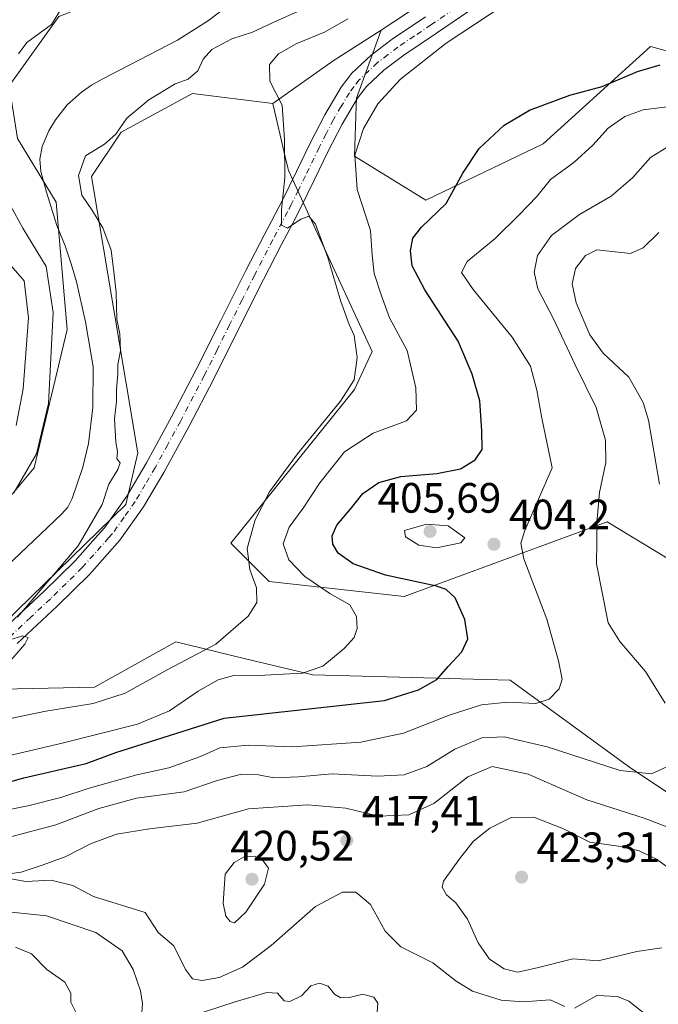
# Model space of a CAD drawing. Units: metres. Extents: x 597312 to 600773, y 4722176 to 4724538.
# Drawn here: x 599822 to 599973, y 4722912 to 4723144 of the extents above; entities that cross this region are included whole.
import ezdxf

# ---------------------------------------------------------------- set-up
doc = ezdxf.new("R2010")
doc.units = ezdxf.units.M
doc.header["$MEASUREMENT"] = 0
doc.linetypes.add('DGN Style 4', pattern=[2.6384748266838614, 1.318413404963828, -0.6592067024819142, 0.001648016756204785, -0.6592067024819142])
for name, color, linetype, lineweight in [('Corriente natural lineal', 142, 'Continuous', 13), ('Cultivos herbáceos CxS', 92, 'Continuous', 0), ('Curva de nivel maestra', 30, 'Continuous', 30), ('Curva de nivel normal', 30, 'Continuous', 0), ('Matorral CxS', 135, 'Continuous', 0), ('Núcleo urbano CxS', 7, 'Continuous', 0), ('Pastizal CxS', 92, 'Continuous', 0), ('Pista no pavimentada Cxs', 111, 'Continuous', 0), ('Pista no pavimentada eje', 91, 'DGN Style 4', 0), ('Punto de cota en terreno', 7, 'Continuous', 0), ('Rótulo de punto de cota en terreno', 7, 'Continuous', 0)]:
    doc.layers.add(name, color=color, linetype=linetype, lineweight=lineweight)
doc.styles.add('Style-Arial', font='txt')

# ---------------------------------------------------------------- blocks, each defined once
blk = doc.blocks.new('*U12')
at = {"layer": 'Cultivos herbáceos CxS', "color": 92, "linetype": 'Continuous', "lineweight": 0}
for points in [[(600118.7386999996, 4722910.332900001, 427.7016000000004), (600054.1778999995, 4722923.6437, 420.5699000000022), (600021.8479000004, 4722947.8201, 416.2234000000026), (599989.5506999996, 4722951.6997, 413.4426999999997), (599966.2977, 4722967.210100001, 409.258799999996), (599937.8781000003, 4722987.892300001, 402.3720999999932), (599891.3711000001, 4722989.185699999, 394.7967000000062), (599875.5103000002, 4722992.9937, 391.9296000000031), (599861.9802999999, 4722996.242900001, 388.4631999999983), (599859.0751, 4722996.940500001, 387.8125), (599839.8963000001, 4722986.256899999, 387.2624000000069), (599814.2412999999, 4722985.765100001, 385.0464000000065)], [(599808.6901000004, 4722991.771500001, 384.3349000000017), (599847.2704999996, 4723029.363700001, 385.5016999999934), (599850.0802999996, 4723041.529899999, 385.1665999999968), (599850.0142999999, 4723041.924699999, 385.1548999999941), (599839.1703000005, 4723106.7061, 385.3640000000014), (599846.1571000004, 4723117.1535, 384.9226999999955), (599862.9521000005, 4723126.201500001, 385.6943000000028), (599881.9203000005, 4723123.886299999, 389.4753999999957), (599884.8387000002, 4723111.322699999, 389.5359000000026), (599885.4524999997, 4723108.679300001, 389.672000000006), (599885.5872999998, 4723108.0985, 389.7014000000054), (599890.6007000003, 4723097.2805, 390.6059999999998), (599905.3535000002, 4723065.447699999, 391.2116999999998), (599901.1753000002, 4723056.416300001, 390.1297999999952), (599871.9937000005, 4723020.2075, 387.4943000000058), (599881.0365000004, 4723011.160499999, 391.3539000000019), (599912.9068999998, 4723007.6227, 398.9179000000004), (599960.7169000005, 4723025.2653, 410.3291000000027), (599988.2599, 4723008.574300001, 416.1162999999942)], [(599996.1042999999, 4723130.504699999, 398.3726000000024), (599970.9537000004, 4723137.308499999, 397.9789000000019), (599958.3016999997, 4723125.827500001, 400.0078000000067), (599945.6495000003, 4723114.3465, 401.4035000000004), (599917.9855000004, 4723101.115700001, 398.0696000000025), (599901.1926999995, 4723111.4571, 393.8619999999937), (599901.5560999997, 4723123.282299999, 392.920499999993), (599901.6124999998, 4723125.112700001, 392.9817000000039), (599907.4845000004, 4723141.187700001, 392.3766000000033), (599927.0305000005, 4723154.112500001, 392.5176999999967)]]:
    blk.add_polyline3d(points, dxfattribs=at)
blk = doc.blocks.new('5PATER')
at = {"layer": 'Núcleo urbano CxS', "linetype": 'Continuous', "lineweight": 0}
h = blk.add_hatch(color=51, dxfattribs=at)
edge = h.paths.add_edge_path()
edge.add_ellipse((0, 0), major_axis=(-0.1095731443231308, -0.1110710700762829), ratio=0.9994222409660322, start_angle=0, end_angle=360)

msp = doc.modelspace()

# ---------------------------------------------------------------- linework, layer by layer
at = {"layer": 'Corriente natural lineal', "color": 142, "linetype": 'Continuous', "lineweight": 13}
msp.add_polyline3d([(599877.2301000003, 4723151.4901, 385.001099999994), (599866.7301000003, 4723143.4801, 385.054999999993), (599859.4301000005, 4723138.780099999, 384.9771999999939), (599841.6601, 4723129.6501, 383.8341999999975), (599839.1801000005, 4723128.2301, 383.8632999999973), (599836.7801000001, 4723126.5801, 383.9820999999938), (599833.4101, 4723123.5701, 384.297900000005), (599830.6501000002, 4723120.0601, 384.4373999999953), (599829.1401000004, 4723117.470100001, 384.4790000000066), (599827.5500999996, 4723113.7501, 384.4762999999948), (599826.9700999996, 4723110.770099999, 384.4931999999972), (599827.2500999998, 4723107.8101, 384.4655000000057), (599828.5401, 4723102.9801, 384.3179999999993), (599830.9801000003, 4723095.110099999, 384.0442000000039), (599832.9301000005, 4723090.290100001, 384.0151000000042), (599834.3601000002, 4723086.0801, 384.2851999999984), (599835.6001000004, 4723081.800100001, 384.4542999999976), (599837.7301000003, 4723072.4001, 384.0935999999929), (599839.5401, 4723061.780099999, 384.1083000000072), (599839.4700999996, 4723052.190099999, 384.030700000003), (599838.4301000005, 4723043.7601, 384.0939999999973), (599837.1601, 4723038.1601, 383.8080999999947), (599834.6401000004, 4723030.7401, 383.7309999999998), (599833.5701000001, 4723028.7501, 383.6928000000044), (599832.1401000004, 4723027.0801, 383.6303999999946), (599819.1300999997, 4723014.7501, 384.1741000000038)], dxfattribs=at)
at = {"layer": 'Cultivos herbáceos CxS', "color": 92, "linetype": 'Continuous', "lineweight": 0}
for points in [[(599955.8835000005, 4723202.4165, 388.4951000000001), (599949.9550999999, 4723188.2489, 389.5620999999956), (599948.9924999997, 4723168.329700001, 391.8954999999987), (599927.0305000005, 4723154.112500001, 392.5176999999967), (599907.4845000004, 4723141.187700001, 392.3766000000033)], [(600121.8853000002, 4723000.690099999, 419.1003000000055), (600105.2887000004, 4723001.920100001, 415.786500000002), (600094.2232999997, 4723007.452099999, 413.857799999998), (600093.2225000003, 4723008.0847, 413.6992999999929), (600082.5433, 4723014.829299999, 411.5123000000021), (600079.7827000003, 4723015.602499999, 411.0305999999982), (600067.1759000003, 4723019.1327, 409.0528999999952), (600051.8091000002, 4723023.435900001, 407.4958999999944), (600037.6671000002, 4723027.7587, 405.9177000000054), (600022.9171000002, 4723032.656099999, 406.9219000000012), (600016.1665000003, 4723044.2401, 407.8742999999959), (600016.1979, 4723044.4813, 407.8671000000031), (600024.1475000001, 4723104.577500001, 398.3744000000006), (600014.6388999998, 4723116.0811, 399.2345999999961), (600004.6201, 4723128.201099999, 397.6806999999972), (599996.1042999999, 4723130.504699999, 398.3726000000024), (599970.9537000004, 4723137.308499999, 397.9789000000019), (599958.3016999997, 4723125.827500001, 400.0078000000067), (599945.6495000003, 4723114.3465, 401.4035000000004), (599917.9855000004, 4723101.115700001, 398.0696000000025), (599901.1926999995, 4723111.4571, 393.8619999999937), (599901.5560999997, 4723123.282299999, 392.920499999993), (599901.6124999998, 4723125.112700001, 392.9817000000039), (599907.4845000004, 4723141.187700001, 392.3766000000033)], [(599881.9203000005, 4723123.886299999, 389.4753999999957), (599862.9521000005, 4723126.201500001, 385.6943000000028), (599846.1571000004, 4723117.1535, 384.9226999999955), (599839.1703000005, 4723106.7061, 385.3640000000014), (599850.0142999999, 4723041.924699999, 385.1548999999941), (599850.0802999996, 4723041.529899999, 385.1665999999968), (599847.2704999996, 4723029.363700001, 385.5016999999934), (599808.6901000004, 4722991.771500001, 384.3349000000017)], [(599881.9203000005, 4723123.886299999, 389.4753999999957), (599884.8387000002, 4723111.322699999, 389.5359000000026), (599885.4524999997, 4723108.679300001, 389.672000000006), (599885.5872999998, 4723108.0985, 389.7014000000054), (599890.6007000003, 4723097.2805, 390.6059999999998), (599905.3535000002, 4723065.447699999, 391.2116999999998), (599901.1753000002, 4723056.416300001, 390.1297999999952), (599871.9937000005, 4723020.2075, 387.4943000000058), (599881.0365000004, 4723011.160499999, 391.3539000000019), (599912.9068999998, 4723007.6227, 398.9179000000004), (599960.7169000005, 4723025.2653, 410.3291000000027), (599988.2599, 4723008.574300001, 416.1162999999942), (600006.3469000002, 4722974.965700001, 416.8867999999929), (600017.2933, 4722967.9409, 418.4968999999983), (600033.6149000004, 4722969.8485, 421.007500000007), (600051.9124999996, 4722966.4155, 422.4008000000031), (600068.3554999996, 4722963.3303, 425.1169999999984), (600110.4051000001, 4722959.240900001, 429.2609999999986), (600124.6360999999, 4722968.347100001, 431.0669999999955)], [(600118.7386999996, 4722910.332900001, 427.7016000000004), (600054.1778999995, 4722923.6437, 420.5699000000022), (600021.8479000004, 4722947.8201, 416.2234000000026), (599989.5506999996, 4722951.6997, 413.4426999999997), (599966.2977, 4722967.210100001, 409.258799999996), (599937.8781000003, 4722987.892300001, 402.3720999999932), (599891.3711000001, 4722989.185699999, 394.7967000000062), (599875.5103000002, 4722992.9937, 391.9296000000031), (599861.9802999999, 4722996.242900001, 388.4631999999983), (599859.0751, 4722996.940500001, 387.8125), (599839.8963000001, 4722986.256899999, 387.2624000000069), (599814.2412999999, 4722985.765100001, 385.0464000000065)]]:
    msp.add_polyline3d(points, dxfattribs=at)
at = {"layer": 'Curva de nivel maestra', "color": 30, "linetype": 'Continuous', "lineweight": 30, "elevation": 400, "flags": 128}
msp.add_lwpolyline([(599812.9199999999, 4722962.030099999), (599823.25, 4722964.890100001), (599837.8899999997, 4722968.290100001), (599844.9100000003, 4722970.880100001), (599870.4699999997, 4722978.940099999), (599908.2400000002, 4722983.130100001), (599916.2400000002, 4722985.640100001), (599920.5700000003, 4722988.120100001), (599923.2300000006, 4722991.130100001), (599926.4600000001, 4722994.620100001), (599927.8899999997, 4722997.690099999), (599927.1699999999, 4723002.210100001), (599924.9400000004, 4723007.3201), (599922.79, 4723009.3301), (599920.4800000006, 4723010.100099999), (599908.4500000002, 4723012.6601), (599900.8399999999, 4723015.360099999), (599897.3099999996, 4723017.870100001), (599896.04, 4723019.9801), (599895.8799999999, 4723021.9901), (599897.04, 4723024.460100001), (599900.4699999997, 4723028.530099999), (599903.1699999999, 4723031.920100001), (599906.9199999999, 4723034.550100001), (599912.0999999996, 4723035.9801), (599920.5700000003, 4723036.6601), (599926.2000000002, 4723037.780099999), (599929.6299999999, 4723039.9101), (599931.25, 4723042.3201), (599931.1600000003, 4723046.700099999), (599930.7199999997, 4723053.8101), (599928.9100000003, 4723060.0801), (599925.6299999999, 4723067.860099999), (599917.7400000002, 4723079.970100001), (599914.75, 4723085.610099999), (599914.3600000005, 4723089.1801), (599914.9500000002, 4723092.170100001), (599916.9900000002, 4723094.720100001), (599922.7599999999, 4723100.3101), (599926.7400000002, 4723107.4901), (599930.5700000003, 4723113.2401), (599936.4699999997, 4723118.7601), (599942.4699999997, 4723122.290100001), (599951.9600000001, 4723125.8201), (599959.5700000003, 4723127.920100001), (599967.9000000004, 4723131.440099999), (599973.2300000006, 4723132.9901)], dxfattribs=at)
at = {"layer": 'Curva de nivel normal', "color": 30, "linetype": 'Continuous', "lineweight": 0, "flags": 128}
for points, elevation in [([(599810.0800000001, 4722967.920100001), (599832.2300000006, 4722973.110099999), (599850.0300000003, 4722977.520099999), (599857.5300000003, 4722980.6801), (599864.29, 4722985.370100001), (599869.04, 4722988.020099999), (599872.9400000004, 4722989.0801), (599878.5800000001, 4722989.020099999), (599888.9100000003, 4722989.550100001), (599893.6799999997, 4722991.220100001), (599898.7199999997, 4722995.4001), (599901.0599999996, 4722997.9901), (599901.79, 4723000.140100001), (599901.6600000003, 4723002.9001), (599900.0899999999, 4723005.710100001), (599895.3700000001, 4723008.380100001), (599889.4299999997, 4723012.370100001), (599885.6600000003, 4723016.3201), (599884.3700000001, 4723020.050100001), (599885.7999999998, 4723024.030099999), (599889.0899999999, 4723028.4901), (599892.9800000006, 4723034.470100001), (599898.8399999999, 4723041.780099999), (599905.5800000001, 4723046.130100001), (599913.4100000003, 4723049.0801), (599915.7800000003, 4723051.590100001), (599915.6100000005, 4723056.840100001), (599913.5899999999, 4723065.630100001), (599909.4600000001, 4723073.3201), (599907.4699999997, 4723078.7601), (599905.8300000001, 4723083.770099999), (599905.3300000001, 4723088.130100001), (599904.9100000003, 4723093.940099999), (599901.8300000001, 4723103.5801), (599901.2300000006, 4723111.6801), (599903.2599999999, 4723117.9801), (599906.6500000004, 4723123.8101), (599912.0199999996, 4723129.630100001), (599922.7699999996, 4723138.140100001), (599936.3499999996, 4723147.030099999)], 395), ([(599821.7199999997, 4723002.800100001), (599836.0700000003, 4723019.620100001), (599841.6699999999, 4723029.360099999), (599843.2599999999, 4723034.130100001), (599845.4199999999, 4723037.5801), (599845.9199999999, 4723039.1801), (599845.1399999997, 4723040.110099999), (599845.3200000003, 4723041.8101), (599844.9199999999, 4723044.040100001), (599844.5899999999, 4723049.5001), (599845.0700000003, 4723053.6601), (599845.04, 4723056.450099999), (599845.4199999999, 4723060.1601), (599845.3600000005, 4723062.340100001), (599846.0099999999, 4723065.540100001), (599845.8799999999, 4723069.540100001), (599845.1399999997, 4723072.9801), (599845.0199999996, 4723079.3101), (599844.4299999997, 4723084.1801), (599843.7800000003, 4723089.290100001), (599841.8499999996, 4723094.5801), (599839.4199999999, 4723098.5601), (599836.8799999999, 4723102.2401), (599836.1200000001, 4723106.9301), (599837.7300000006, 4723111.530099999), (599842.2400000002, 4723114.300100001), (599844.9000000004, 4723116.690099999), (599847.5300000003, 4723120.390100001), (599852.7000000002, 4723124.7401), (599858.9100000003, 4723128.4801), (599861.9600000001, 4723129.590100001), (599864.2800000003, 4723131.600099999), (599865.5099999999, 4723134.3201), (599867.5800000001, 4723136.590100001), (599872.2599999999, 4723139.120100001), (599877.1600000003, 4723140.720100001), (599883.04, 4723143.450099999), (599889.0800000001, 4723146.090100001)], 385), ([(599832.1900000004, 4723146.460100001), (599829.7800000003, 4723142.540100001), (599823.9000000004, 4723138.290100001), (599821.9400000004, 4723135.600099999)], 385), ([(599820.1100000005, 4722978.920100001), (599828.4199999999, 4722980.590100001), (599839.5700000003, 4722982.4301), (599847.1500000004, 4722984.860099999), (599857.1799999997, 4722990.450099999), (599868.4699999997, 4722996.440099999), (599876.1299999999, 4723002.9901), (599878.1399999997, 4723006.2401), (599878.04, 4723009.6601), (599876.4800000006, 4723013.9801), (599875.8700000001, 4723018.950099999), (599877.7199999997, 4723025.7301), (599881.1600000003, 4723032.3201), (599887.7000000002, 4723041.3201), (599897.8700000001, 4723053.6801), (599901.0599999996, 4723058.7601), (599901.7699999996, 4723064.020099999), (599901.0899999999, 4723069.1801), (599899.9199999999, 4723071.7501), (599897.9900000002, 4723077.200099999), (599894.9199999999, 4723087.540100001), (599892, 4723095.420100001), (599890.4199999999, 4723097.350099999), (599888.5099999999, 4723096.640100001), (599885.4000000004, 4723094.4901), (599883.9900000002, 4723095.220100001), (599883.9500000002, 4723098.8201), (599884.7300000006, 4723106.3301), (599884.6600000003, 4723115.380100001), (599884.1299999999, 4723123.470100001), (599881.1799999997, 4723129.130100001), (599881.1399999997, 4723133.0601), (599883.2400000002, 4723135.600099999), (599887.5499999998, 4723138.0601), (599894.2400000002, 4723140.780099999), (599899.5800000001, 4723143.880100001)], 390.0000000000001), ([(599819.0199999996, 4722957.3101), (599824.1500000004, 4722958.3101), (599831.9199999999, 4722960.2301), (599838.6600000003, 4722962.470100001), (599849.8799999999, 4722965.640100001), (599857.3799999999, 4722967.2501), (599864.9100000003, 4722969.960100001), (599869.3899999997, 4722971.970100001), (599876.1299999999, 4722972.600099999), (599886.5300000003, 4722972.1801), (599902.6500000004, 4722973.3301), (599912.7199999997, 4722975.440099999), (599923.7400000002, 4722979.7401), (599931.1100000005, 4722982.110099999), (599937.29, 4722982.7601), (599943.9000000004, 4722982.460100001), (599947.0599999996, 4722983.420100001), (599949.4100000003, 4722985.850099999), (599950.1100000005, 4722988.1501), (599949.2999999998, 4722992.5001), (599946.5099999999, 4723002.270099999), (599941.0999999996, 4723016.530099999), (599940.4000000004, 4723020.200099999), (599941.3200000003, 4723023.2401), (599947.7599999999, 4723037.9901), (599945.3700000001, 4723049.710100001), (599944.1699999999, 4723056.300100001), (599942.6699999999, 4723061.9801), (599938.3799999999, 4723068.8301), (599929.1600000003, 4723080.0101), (599926.4299999997, 4723084.020099999), (599927.7300000006, 4723086.670100001), (599934.3300000001, 4723092.0701), (599939.9699999997, 4723097.670100001), (599944.1799999997, 4723101.9801), (599947.3799999999, 4723105.9801), (599952.8600000005, 4723109.9801), (599957.3799999999, 4723114.040100001), (599961.0099999999, 4723118.0801), (599964.9000000004, 4723120.850099999), (599969.2300000006, 4723122.360099999), (599974.9000000004, 4723123.0601)], 405), ([(599974.4100000003, 4722982.5001), (599969.8099999996, 4722989.970100001), (599963.7100000001, 4722997.050100001), (599960.9600000001, 4723001.420100001), (599958.2400000002, 4723015.3301), (599958.4199999999, 4723025.950099999), (599958.9100000003, 4723032.1601), (599960.4000000004, 4723039.2501), (599960.3799999999, 4723044.5001), (599958.1399999997, 4723052.190099999), (599953.2000000002, 4723062.300100001), (599948.0999999996, 4723073.130100001), (599944.3899999997, 4723080.220100001), (599943.5099999999, 4723084.120100001), (599944.2800000003, 4723088.0801), (599947.5800000001, 4723092.7301), (599954.2199999997, 4723097.7501), (599961.7000000002, 4723102.020099999), (599966.7999999998, 4723106.4101), (599970.9199999999, 4723111.120100001), (599975.29, 4723113.800100001)], 410), ([(599820.0899999999, 4723099.860099999), (599823.0199999996, 4723094.4901), (599828.4500000002, 4723085.440099999), (599830.1200000001, 4723074.640100001), (599829.0300000003, 4723053.130100001), (599826.2400000002, 4723041.3101), (599820.8300000001, 4723032.130100001)], 385), ([(599973.04, 4723034.130100001), (599970.5, 4723049.2401), (599969.2199999997, 4723053.4101), (599965.8099999996, 4723059.390100001), (599959.8099999996, 4723065.030099999), (599956.6299999999, 4723069.3101), (599953.4500000002, 4723076.870100001), (599952.4800000006, 4723081.340100001), (599953.2999999998, 4723084.9901), (599955.6200000001, 4723088.0601), (599958.2800000003, 4723089.360099999), (599966.2300000006, 4723088.540100001), (599969.2300000006, 4723089.850099999), (599972.9000000004, 4723093.470100001)], 415), ([(599820.1200000001, 4723085.6801), (599823.2800000003, 4723082.0701), (599824.29, 4723073.340100001), (599823.0700000003, 4723056.640100001), (599821.3899999997, 4723048.0001)], 390.0000000000001), ([(599918.1699999999, 4723024.7301), (599912.9299999997, 4723023.190099999), (599913.2199999997, 4723021.690099999), (599916.3200000003, 4723019.7401), (599920.4800000006, 4723019.1601), (599926.25, 4723020.300100001), (599927.1600000003, 4723021.4901), (599923.2199999997, 4723024.3101), (599918.1699999999, 4723024.7301)], 405), ([(599815.5800000001, 4722987.440099999), (599823.4199999999, 4722996.420100001), (599824.2599999999, 4722997.9901), (599822.9400000004, 4722998.350099999), (599818.1699999999, 4722996.9001)], 385), ([(599814.3899999997, 4722949.470100001), (599830.7599999999, 4722953.840100001), (599840.9100000003, 4722957.710100001), (599849.7800000003, 4722960.130100001), (599861.04, 4722961.640100001), (599868.7800000003, 4722964.290100001), (599874.5300000003, 4722965.790100001), (599878.5099999999, 4722965.620100001), (599882.1500000004, 4722964.9101), (599887.9800000006, 4722965.110099999), (599895.8899999997, 4722965.8201), (599906.5599999996, 4722965.2601), (599912.9000000004, 4722965.600099999), (599918.2000000002, 4722967.5601), (599924.8499999996, 4722971.690099999), (599931.2000000002, 4722974.3201), (599936.4900000002, 4722974.590100001), (599946.5599999996, 4722972.210100001), (599963.7800000003, 4722966.670100001), (599971.1600000003, 4722965.880100001), (599975.7000000002, 4722967.920100001)], 410), ([(599815.6299999999, 4722941.710100001), (599822.5599999996, 4722942.640100001), (599827.5800000001, 4722944.3201), (599832.9800000006, 4722946.300100001), (599838.9100000003, 4722949.360099999), (599845.0800000001, 4722951.600099999), (599852.8300000001, 4722952.880100001), (599864.0800000001, 4722954.1801), (599876.2000000002, 4722957.630100001), (599890.1200000001, 4722958.550100001), (599899.1200000001, 4722957.7601), (599906.8799999999, 4722955.860099999), (599914.0199999996, 4722956.1601), (599919.8399999999, 4722958.840100001), (599927.9100000003, 4722965.100099999), (599933.5999999996, 4722967.540100001), (599942.0800000001, 4722965.7401), (599955.9100000003, 4722959.690099999), (599969.4500000002, 4722955.380100001), (599978.0999999996, 4722952.100099999)], 415), ([(599975.1699999999, 4722943.670100001), (599972.4000000004, 4722945.720100001), (599968.25, 4722947.7301), (599963.9400000004, 4722948.700099999), (599956.6900000004, 4722949.7501), (599950.4299999997, 4722952.870100001), (599943.4400000004, 4722955.600099999), (599938.0700000003, 4722955.540100001), (599933.1100000005, 4722953.0701), (599929.2300000006, 4722950.0001), (599926.2000000002, 4722946.130100001), (599922.1200000001, 4722940.520099999), (599921.8600000005, 4722939.120100001), (599922.8700000001, 4722937.3201), (599925.0599999996, 4722935.4101), (599927.7800000003, 4722931.550100001), (599930.3600000005, 4722925.9801), (599933.0300000003, 4722922.1801), (599936.4299999997, 4722919.880100001), (599939.6200000001, 4722919.050100001), (599944.2000000002, 4722920.130100001), (599952.6399999997, 4722922.220100001), (599958.6399999997, 4722921.7401), (599967.7100000001, 4722923.970100001), (599973.6399999997, 4722924.8301)], 420), ([(599877.5800000001, 4722946.4101), (599875.0099999999, 4722946.220100001), (599872.7800000003, 4722944.960100001), (599870.7000000002, 4722942.190099999), (599870.2300000006, 4722935.3201), (599870.8600000005, 4722932.280099999), (599871.8300000001, 4722931.020099999), (599872.9000000004, 4722930.700099999), (599875.5300000003, 4722933.210100001), (599879.9400000004, 4722939.8201), (599880.9100000003, 4722943.610099999), (599879.6299999999, 4722945.370100001), (599877.5800000001, 4722946.4101)], 420), ([(599950.7699999996, 4722910.960100001), (599947.3399999999, 4722912.540100001), (599940.9800000006, 4722912.0801), (599935.79, 4722912.4901), (599928.9800000006, 4722914.620100001), (599925.1500000004, 4722916.9801), (599919.6600000003, 4722921.290100001), (599912.1200000001, 4722925.030099999), (599908.4299999997, 4722928.720100001), (599904.9699999997, 4722935.0601), (599901.5099999999, 4722937.9801), (599898.3399999999, 4722937.960100001), (599891.9600000001, 4722934.530099999), (599881.5599999996, 4722925.380100001), (599874.8099999996, 4722920.270099999), (599869.2400000002, 4722917.800100001), (599865.2400000002, 4722917.110099999), (599863.0099999999, 4722917.520099999), (599861.2999999998, 4722919.700099999), (599858.5899999999, 4722925.3201), (599854.9000000004, 4722928.4101), (599851.8200000003, 4722933.120100001), (599839.6600000003, 4722936.9101), (599834.75, 4722939.5101), (599829.6900000004, 4722940.780099999), (599823.6799999997, 4722940.4301), (599819.7800000003, 4722941.190099999)], 415), ([(599850.9800000006, 4722908.4101), (599851.2199999997, 4722911.670100001), (599850.7599999999, 4722914.690099999), (599849.0300000003, 4722919.7501), (599846.3899999997, 4722924.0801), (599840.1699999999, 4722928.4301), (599828.5300000003, 4722932.390100001), (599814.2199999997, 4722933.8301)], 410), ([(599835.4800000006, 4722909.670100001), (599834.29, 4722912.0001), (599834.3300000001, 4722914.120100001), (599832.9100000003, 4722916.720100001), (599828.6100000005, 4722919.700099999), (599825.0099999999, 4722923.4301), (599821.2300000006, 4722924.9801)], 405), ([(599906.4800000006, 4722909.7501), (599906.6699999999, 4722911.7601), (599905.75, 4722913.170100001), (599903.1299999999, 4722913.890100001), (599900.0300000003, 4722913.120100001), (599897.9400000004, 4722913.030099999), (599896.4600000001, 4722913.880100001), (599894.9299999997, 4722915.790100001), (599892.9299999997, 4722916.4901), (599890.9100000003, 4722915.840100001), (599888.6600000003, 4722913.5101), (599885.9100000003, 4722912.1801), (599884.5999999996, 4722912.360099999), (599883.04, 4722914.170100001), (599880.4900000002, 4722914.3201), (599873.0599999996, 4722912.0601), (599865.5599999996, 4722909.630100001)], 410), ([(599978.9000000004, 4722901.920100001), (599965.8399999999, 4722912.280099999), (599963.1699999999, 4722913.340100001), (599958.3399999999, 4722913.600099999), (599953.0599999996, 4722910.600099999)], 415)]:
    msp.add_lwpolyline(points, dxfattribs=dict(at, elevation=elevation))
at = {"layer": 'Matorral CxS', "color": 135, "linetype": 'Continuous', "lineweight": 0, "extrusion": (0.5003316010039297, -0.7962905345956743, 0.3399848137052301), "elevation": -3460706.547065102, "flags": 128}
msp.add_lwpolyline([(3020782.670384664, 1251532.690851948), (3020769.172787073, 1251532.362385507), (3020751.819668416, 1251529.605883217)], dxfattribs=at)
at = {"layer": 'Matorral CxS', "color": 135, "linetype": 'Continuous', "lineweight": 0}
for points in [[(599822.0232999995, 4723176.776699999, 391.5387999999948), (599829.7731, 4723156.093900001, 388.3188999999985), (599843.0734999999, 4723153.966499999, 387.6199000000051), (599853.6787, 4723153.1501, 388.6518999999971), (599831.5056999996, 4723144.354900001, 386.5849000000017), (599819.7581000002, 4723128.0393, 386.4921999999933)], [(599853.6787, 4723153.1501, 388.6518999999971), (599831.5056999996, 4723144.354900001, 386.5849000000017), (599819.7581000002, 4723128.0393, 386.4921999999933), (599821.7160999998, 4723115.639699999, 384.7161999999953), (599830.8523000004, 4723100.629100001, 384.2926000000007), (599833.4622999998, 4723070.608700001, 385.1395000000048), (599825.6305000001, 4723037.977700001, 387.1820000000007), (599808.6621000003, 4723017.7465, 387.7318999999989), (599790.3885000005, 4723003.3891, 384.4140999999945), (599770.8097000001, 4723001.431700001, 386.6575000000012), (599749.9254999999, 4722992.947899999, 387.1907000000065), (599732.9574999996, 4722989.032299999, 386.9078000000009), (599713.3788999999, 4722979.242900001, 386.5213999999978), (599697.7153000003, 4722964.885700001, 386.2048999999971), (599676.1787, 4722953.791300001, 385.4606000000058), (599651.3790999996, 4722947.265500001, 387.405899999998), (599634.9901000002, 4722945.819700001, 387.3917999999976)], [(599988.2599, 4723008.574300001, 416.1162999999942), (599960.7169000005, 4723025.2653, 410.3291000000027), (599912.9068999998, 4723007.6227, 398.9179000000004), (599881.0365000004, 4723011.160499999, 391.3539000000019), (599871.9937000005, 4723020.2075, 387.4943000000058), (599901.1753000002, 4723056.416300001, 390.1297999999952), (599905.3535000002, 4723065.447699999, 391.2116999999998), (599890.6007000003, 4723097.2805, 390.6059999999998), (599885.5872999998, 4723108.0985, 389.7014000000054), (599885.4524999997, 4723108.679300001, 389.672000000006), (599884.8387000002, 4723111.322699999, 389.5359000000026), (599881.9203000005, 4723123.886299999, 389.4753999999957), (599896.1151000002, 4723133.9121, 392.0676999999997), (599907.4845000004, 4723141.187700001, 392.3766000000033), (599901.6124999998, 4723125.112700001, 392.9817000000039), (599901.5560999997, 4723123.282299999, 392.920499999993), (599901.1926999995, 4723111.4571, 393.8619999999937), (599917.9855000004, 4723101.115700001, 398.0696000000025), (599945.6495000003, 4723114.3465, 401.4035000000004), (599958.3016999997, 4723125.827500001, 400.0078000000067), (599970.9537000004, 4723137.308499999, 397.9789000000019), (599996.1042999999, 4723130.504699999, 398.3726000000024)], [(600121.8853000002, 4723000.690099999, 419.1003000000055), (600105.2887000004, 4723001.920100001, 415.786500000002), (600094.2232999997, 4723007.452099999, 413.857799999998), (600093.2225000003, 4723008.0847, 413.6992999999929), (600082.5433, 4723014.829299999, 411.5123000000021), (600079.7827000003, 4723015.602499999, 411.0305999999982), (600067.1759000003, 4723019.1327, 409.0528999999952), (600051.8091000002, 4723023.435900001, 407.4958999999944), (600037.6671000002, 4723027.7587, 405.9177000000054), (600022.9171000002, 4723032.656099999, 406.9219000000012), (600016.1665000003, 4723044.2401, 407.8742999999959), (600016.1979, 4723044.4813, 407.8671000000031), (600024.1475000001, 4723104.577500001, 398.3744000000006), (600014.6388999998, 4723116.0811, 399.2345999999961), (600004.6201, 4723128.201099999, 397.6806999999972), (599996.1042999999, 4723130.504699999, 398.3726000000024), (599970.9537000004, 4723137.308499999, 397.9789000000019), (599958.3016999997, 4723125.827500001, 400.0078000000067), (599945.6495000003, 4723114.3465, 401.4035000000004), (599917.9855000004, 4723101.115700001, 398.0696000000025), (599901.1926999995, 4723111.4571, 393.8619999999937), (599901.5560999997, 4723123.282299999, 392.920499999993), (599901.6124999998, 4723125.112700001, 392.9817000000039), (599907.4845000004, 4723141.187700001, 392.3766000000033)], [(599881.9203000005, 4723123.886299999, 389.4753999999957), (599884.8387000002, 4723111.322699999, 389.5359000000026), (599885.4524999997, 4723108.679300001, 389.672000000006), (599885.5872999998, 4723108.0985, 389.7014000000054), (599890.6007000003, 4723097.2805, 390.6059999999998), (599905.3535000002, 4723065.447699999, 391.2116999999998), (599901.1753000002, 4723056.416300001, 390.1297999999952), (599871.9937000005, 4723020.2075, 387.4943000000058), (599881.0365000004, 4723011.160499999, 391.3539000000019), (599912.9068999998, 4723007.6227, 398.9179000000004), (599960.7169000005, 4723025.2653, 410.3291000000027), (599988.2599, 4723008.574300001, 416.1162999999942), (600006.3469000002, 4722974.965700001, 416.8867999999929), (600017.2933, 4722967.9409, 418.4968999999983), (600033.6149000004, 4722969.8485, 421.007500000007), (600051.9124999996, 4722966.4155, 422.4008000000031), (600068.3554999996, 4722963.3303, 425.1169999999984), (600110.4051000001, 4722959.240900001, 429.2609999999986), (600124.6360999999, 4722968.347100001, 431.0669999999955)], [(599821.7160999998, 4723115.639699999, 384.7161999999953), (599830.8523000004, 4723100.629100001, 384.2926000000007), (599833.4622999998, 4723070.608700001, 385.1395000000048), (599825.6305000001, 4723037.977700001, 387.1820000000007), (599808.6621000003, 4723017.7465, 387.7318999999989)], [(599814.2412999999, 4722985.765100001, 385.0464000000065), (599839.8963000001, 4722986.256899999, 387.2624000000069), (599859.0751, 4722996.940500001, 387.8125), (599861.9802999999, 4722996.242900001, 388.4631999999983), (599875.5103000002, 4722992.9937, 391.9296000000031), (599891.3711000001, 4722989.185699999, 394.7967000000062), (599937.8781000003, 4722987.892300001, 402.3720999999932), (599966.2977, 4722967.210100001, 409.258799999996), (599989.5506999996, 4722951.6997, 413.4426999999997), (600021.8479000004, 4722947.8201, 416.2234000000026), (600054.1778999995, 4722923.6437, 420.5699000000022), (600118.7386999996, 4722910.332900001, 427.7016000000004)], [(600118.7386999996, 4722910.332900001, 427.7016000000004), (600054.1778999995, 4722923.6437, 420.5699000000022), (600021.8479000004, 4722947.8201, 416.2234000000026), (599989.5506999996, 4722951.6997, 413.4426999999997), (599966.2977, 4722967.210100001, 409.258799999996), (599937.8781000003, 4722987.892300001, 402.3720999999932), (599891.3711000001, 4722989.185699999, 394.7967000000062), (599875.5103000002, 4722992.9937, 391.9296000000031), (599861.9802999999, 4722996.242900001, 388.4631999999983), (599859.0751, 4722996.940500001, 387.8125), (599839.8963000001, 4722986.256899999, 387.2624000000069), (599814.2412999999, 4722985.765100001, 385.0464000000065)]]:
    msp.add_polyline3d(points, dxfattribs=at)
at = {"layer": 'Pastizal CxS', "color": 92, "linetype": 'Continuous', "lineweight": 0, "extrusion": (0.5003316010039297, -0.7962905345956743, 0.3399848137052301), "elevation": -3460706.547065102, "flags": 128}
msp.add_lwpolyline([(3020782.670384664, 1251532.690851948), (3020769.172787073, 1251532.362385507), (3020751.819668416, 1251529.605883217)], dxfattribs=at)
at = {"layer": 'Pastizal CxS', "color": 92, "linetype": 'Continuous', "lineweight": 0}
for points in [[(599955.8835000005, 4723202.4165, 388.4951000000001), (599949.9550999999, 4723188.2489, 389.5620999999956), (599948.9924999997, 4723168.329700001, 391.8954999999987), (599927.0305000005, 4723154.112500001, 392.5176999999967), (599907.4845000004, 4723141.187700001, 392.3766000000033)], [(599853.6787, 4723153.1501, 388.6518999999971), (599831.5056999996, 4723144.354900001, 386.5849000000017), (599819.7581000002, 4723128.0393, 386.4921999999933), (599821.7160999998, 4723115.639699999, 384.7161999999953), (599830.8523000004, 4723100.629100001, 384.2926000000007), (599833.4622999998, 4723070.608700001, 385.1395000000048), (599825.6305000001, 4723037.977700001, 387.1820000000007), (599808.6621000003, 4723017.7465, 387.7318999999989), (599790.3885000005, 4723003.3891, 384.4140999999945), (599770.8097000001, 4723001.431700001, 386.6575000000012), (599749.9254999999, 4722992.947899999, 387.1907000000065), (599732.9574999996, 4722989.032299999, 386.9078000000009), (599713.3788999999, 4722979.242900001, 386.5213999999978), (599697.7153000003, 4722964.885700001, 386.2048999999971), (599676.1787, 4722953.791300001, 385.4606000000058), (599651.3790999996, 4722947.265500001, 387.405899999998), (599634.9901000002, 4722945.819700001, 387.3917999999976)], [(599927.0305000005, 4723154.112500001, 392.5176999999967), (599907.4845000004, 4723141.187700001, 392.3766000000033), (599896.1151000002, 4723133.9121, 392.0676999999997), (599881.9203000005, 4723123.886299999, 389.4753999999957), (599862.9521000005, 4723126.201500001, 385.6943000000028), (599846.1571000004, 4723117.1535, 384.9226999999955), (599839.1703000005, 4723106.7061, 385.3640000000014), (599850.0142999999, 4723041.924699999, 385.1548999999941), (599850.0802999996, 4723041.529899999, 385.1665999999968), (599847.2704999996, 4723029.363700001, 385.5016999999934), (599808.6901000004, 4722991.771500001, 384.3349000000017)], [(599819.7581000002, 4723128.0393, 386.4921999999933), (599831.5056999996, 4723144.354900001, 386.5849000000017)], [(599881.9203000005, 4723123.886299999, 389.4753999999957), (599862.9521000005, 4723126.201500001, 385.6943000000028), (599846.1571000004, 4723117.1535, 384.9226999999955), (599839.1703000005, 4723106.7061, 385.3640000000014), (599850.0142999999, 4723041.924699999, 385.1548999999941), (599850.0802999996, 4723041.529899999, 385.1665999999968), (599847.2704999996, 4723029.363700001, 385.5016999999934), (599808.6901000004, 4722991.771500001, 384.3349000000017)], [(599808.6621000003, 4723017.7465, 387.7318999999989), (599825.6305000001, 4723037.977700001, 387.1820000000007), (599833.4622999998, 4723070.608700001, 385.1395000000048), (599830.8523000004, 4723100.629100001, 384.2926000000007), (599821.7160999998, 4723115.639699999, 384.7161999999953)]]:
    msp.add_polyline3d(points, dxfattribs=at)
at = {"layer": 'Pista no pavimentada Cxs', "color": 111, "linetype": 'Continuous', "lineweight": 0}
for points in [[(599928.3501000004, 4723145.780099999, 394.2443000000058), (599920.5100999996, 4723140.4901, 394.3209000000061), (599912.7701000003, 4723135.2601, 393.9758000000002), (599908.1001000004, 4723131.7401, 393.6717000000062), (599904.0401, 4723127.890100001, 393.4789000000019), (599901.8901000004, 4723125.120100001, 393.3466000000044), (599898.2600999996, 4723118.970100001, 392.9579999999987), (599894.9200999998, 4723112.450099999, 392.5970999999991), (599891.6901000004, 4723105.770099999, 391.6699999999983), (599888.3601000002, 4723099.0101, 390.804099999994), (599886.6201, 4723095.670100001, 390.3908999999985), (599884.0000999998, 4723090.6501, 389.7698999999994), (599879.6901000004, 4723082.370100001, 388.9505000000063), (599873.8201000001, 4723070.6601, 387.7271000000038), (599867.9200999998, 4723058.8301, 387.6573000000063), (599862.1801000005, 4723047.840100001, 386.4192000000039), (599856.2100999998, 4723036.850099999, 386.3141999999934), (599851.4401000004, 4723028.770099999, 386.8764999999985), (599845.8901000004, 4723020.960100001, 386.0258000000031), (599838.6901000004, 4723012.870100001, 385.732600000003), (599831.1001000004, 4723005.4001, 385.3748000000051), (599821.6451000003, 4722996.565099999, 385.1731)], [(599928.3501000004, 4723145.780099999, 394.2443000000058), (599920.5100999996, 4723140.4901, 394.3209000000061), (599912.7701000003, 4723135.2601, 393.9758000000002), (599908.1001000004, 4723131.7401, 393.6717000000062), (599904.0401, 4723127.890100001, 393.4789000000019), (599901.8901000004, 4723125.120100001, 393.3466000000044), (599898.2600999996, 4723118.970100001, 392.9579999999987), (599894.9200999998, 4723112.450099999, 392.5970999999991), (599891.6901000004, 4723105.770099999, 391.6699999999983), (599888.3601000002, 4723099.0101, 390.804099999994), (599886.6201, 4723095.670100001, 390.3908999999985), (599884.0000999998, 4723090.6501, 389.7698999999994), (599879.6901000004, 4723082.370100001, 388.9505000000063), (599873.8201000001, 4723070.6601, 387.7271000000038), (599867.9200999998, 4723058.8301, 387.6573000000063), (599862.1801000005, 4723047.840100001, 386.4192000000039), (599856.2100999998, 4723036.850099999, 386.3141999999934), (599851.4401000004, 4723028.770099999, 386.8764999999985), (599845.8901000004, 4723020.960100001, 386.0258000000031), (599838.6901000004, 4723012.870100001, 385.732600000003), (599831.1001000004, 4723005.4001, 385.3748000000051), (599821.6451000003, 4722996.565099999, 385.1731)], [(599818.6001000004, 4723000.100099999, 385.5528999999952), (599827.8701, 4723008.770099999, 385.6202999999951), (599835.3101000005, 4723016.0801, 385.7880000000005), (599840.7001, 4723022.1501, 385.9015999999974), (599842.2401000002, 4723023.870100001, 386.301999999996), (599847.5201000003, 4723031.3101, 389.6334999999963), (599852.1601, 4723039.1501, 386.9885000000068), (599858.0701000001, 4723050.040100001, 386.4272999999957), (599863.7901, 4723060.9901, 388.797000000006), (599869.6501000002, 4723072.7501, 387.4854999999953), (599875.5301000001, 4723084.5001, 388.763300000006), (599879.8601000002, 4723092.8101, 389.3441000000021), (599884.2001, 4723101.120100001, 390.0166000000027), (599887.5000999998, 4723107.8101, 391.1135999999969), (599890.7500999998, 4723114.530099999, 392.0334000000003), (599894.1700999998, 4723121.220100001, 392.6349000000046), (599898.0301000001, 4723127.7401, 392.9590000000026), (599900.5701000001, 4723131.030099999, 393.1875), (599905.0800999999, 4723135.300100001, 393.3386000000028), (599910.0601000005, 4723139.0601, 393.4655999999959), (599917.9001000002, 4723144.350099999, 393.7731000000058)], [(599818.6001000004, 4723000.100099999, 385.5528999999952), (599827.8701, 4723008.770099999, 385.6202999999951), (599835.3101000005, 4723016.0801, 385.7880000000005), (599840.7001, 4723022.1501, 385.9015999999974), (599842.2401000002, 4723023.870100001, 386.301999999996), (599847.5201000003, 4723031.3101, 389.6334999999963), (599852.1601, 4723039.1501, 386.9885000000068), (599858.0701000001, 4723050.040100001, 386.4272999999957), (599863.7901, 4723060.9901, 388.797000000006), (599869.6501000002, 4723072.7501, 387.4854999999953), (599875.5301000001, 4723084.5001, 388.763300000006), (599879.8601000002, 4723092.8101, 389.3441000000021), (599884.2001, 4723101.120100001, 390.0166000000027), (599887.5000999998, 4723107.8101, 391.1135999999969), (599890.7500999998, 4723114.530099999, 392.0334000000003), (599894.1700999998, 4723121.220100001, 392.6349000000046), (599898.0301000001, 4723127.7401, 392.9590000000026), (599900.5701000001, 4723131.030099999, 393.1875), (599905.0800999999, 4723135.300100001, 393.3386000000028), (599910.0601000005, 4723139.0601, 393.4655999999959), (599917.9001000002, 4723144.350099999, 393.7731000000058)]]:
    msp.add_polyline3d(points, dxfattribs=at)
at = {"layer": 'Pista no pavimentada eje', "color": 91, "linetype": 'DGN Style 4', "lineweight": 0}
msp.add_polyline3d([(599927.0401, 4723147.7051, 393.6635999999999), (599919.2050999999, 4723142.420100001, 393.7443999999959), (599915.3350999998, 4723139.8051, 393.8119000000006), (599911.4151, 4723137.1601, 393.5758999999962), (599909.0800999999, 4723135.4001, 393.5798999999971), (599906.5900999998, 4723133.520099999, 393.4014000000025), (599904.5601000005, 4723131.595100001, 393.3874000000069), (599902.3051000005, 4723129.460100001, 393.2168999999994), (599901.0351, 4723127.815099999, 393.1192000000011), (599899.9600999998, 4723126.4301, 393.082699999999), (599898.0301000001, 4723123.170100001, 392.8456000000006), (599896.2150999998, 4723120.095100001, 392.670299999998), (599894.5050999997, 4723116.7501, 392.5299999999988), (599892.8350999998, 4723113.4901, 392.2497000000003), (599889.5950999996, 4723106.790100001, 391.3899999999995), (599887.9451000001, 4723103.4451, 391.0481), (599886.2801000001, 4723100.065099999, 390.5239000000001), (599885.4101, 4723098.395099999, 390.3671999999933), (599881.9301000005, 4723091.7301, 389.6428000000014), (599877.6101000002, 4723083.4351, 389.1214999999939), (599874.6700999998, 4723077.5601, 388.2155999999959), (599871.7351000002, 4723071.7051, 387.8620999999985), (599868.8051000005, 4723065.825099999, 389.9657000000007), (599865.7625000002, 4723059.7325, 388.2691999999952), (599860.1250999998, 4723048.940099999, 386.4720999999991), (599857.1700999998, 4723043.495100001, 386.3503000000055), (599854.1851000005, 4723038.0001, 386.686600000001), (599851.8651000002, 4723034.0801, 386.8736999999965), (599849.4801000003, 4723030.040100001, 388.116599999994), (599846.8400999998, 4723026.3201, 387.8571999999986), (599844.0651000004, 4723022.415100001, 385.9622999999993), (599843.2950999998, 4723021.5551, 385.9542999999976), (599839.6951000001, 4723017.5101, 386.0270000000019), (599837.0000999998, 4723014.475099999, 385.7948999999935), (599833.2050999999, 4723010.7401, 385.5182999999961), (599829.4851000002, 4723007.085100001, 385.4658999999957), (599824.8501000004, 4723002.7501, 385.3077999999951), (599820.1224999996, 4722998.3325, 385.3669999999984)], dxfattribs=at)

# ---------------------------------------------------------------- block references
at = {"layer": 'Cultivos herbáceos CxS', "color": 92, "linetype": 'Continuous', "lineweight": 0}
msp.add_blockref('*U12', (0, 0), dxfattribs=at)
at = {"layer": 'Punto de cota en terreno', "color": 7, "linetype": 'Continuous', "lineweight": 0, "xscale": 10, "yscale": 10, "zscale": 10}
for p in [(599919, 4723023, 405.6900000000023), (599934.0599999996, 4723019.970000001, 404.1999999999971), (599899.3499999996, 4722950.130000001, 417.4100000000035), (599877, 4722941, 420.5200000000041), (599940.5700000003, 4722941.5, 423.3099999999977)]:
    msp.add_blockref('5PATER', p, dxfattribs=at)

# ---------------------------------------------------------------- texts
at = {"layer": 'Rótulo de punto de cota en terreno', "color": 7, "linetype": 'Continuous', "lineweight": 0, "style": 'Style-Arial'}
for s, p in [('405,69', (599906.6172000002, 4723027.409700001)), ('404,2', (599937.5878, 4723023.4978)), ('417,41', (599902.8777999999, 4722953.6578)), ('420,52', (599871.9072000004, 4722945.409700001)), ('423,31', (599944.0977999996, 4722945.027799999))]:
    msp.add_text(s, height=7.000000000000002, dxfattribs=at).set_placement(p)

doc.saveas('drawing.dxf')
